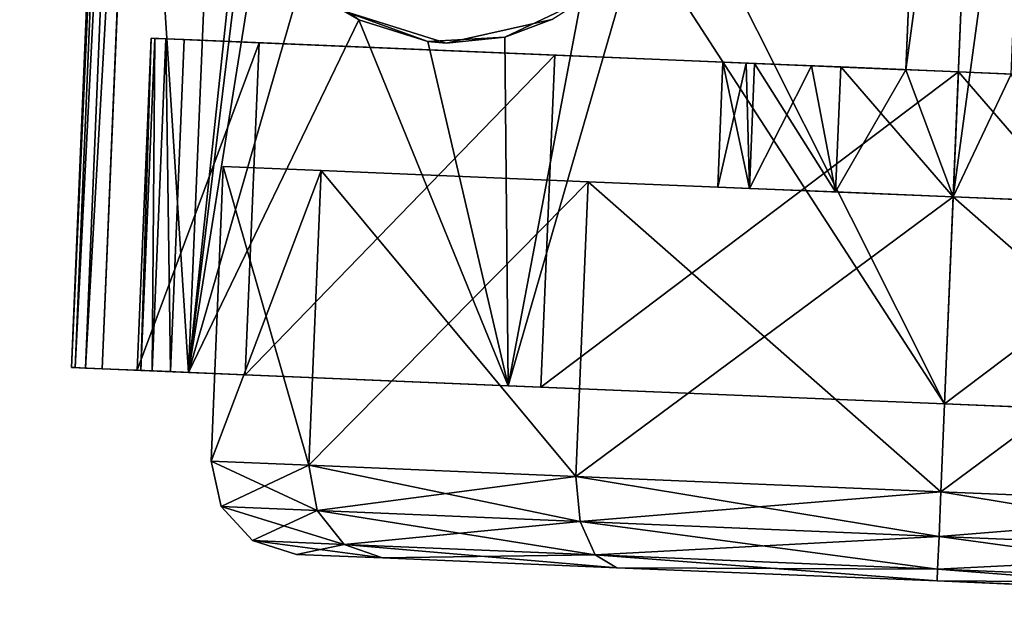
# Model space of a CAD drawing. Units: inches. Extents: x -3 to 382, y -36 to 111.
# Drawn here: x 15 to 16, y 18 to 19 of the extents above; entities that cross this region are included whole.
import ezdxf

# ---------------------------------------------------------------- set-up
doc = ezdxf.new("R2010")
doc.units = ezdxf.units.IN
doc.header["$MEASUREMENT"] = 0
for name, color, linetype in [('A-FURN-ATTRIBUTE-T', 7, 'Continuous'), ('TK2FM_STOR', 5, 'Continuous'), ('TK2WSURF', 6, 'Continuous'), ('TK3FM_STOR', 5, 'Continuous'), ('TK3FM_STOR_LEG', 4, 'Continuous'), ('TK3WSURF', 41, 'Continuous')]:
    doc.layers.add(name, color=color, linetype=linetype)
doc.styles.add('ALTOS', font='romans.shx', dxfattribs={"width": 0.8})

# ---------------------------------------------------------------- blocks, each defined once
blk = doc.blocks.new('3_UPRX19')
at = {"layer": 'TK3FM_STOR'}
for points, invisible_edges in [([(0, 0, 20), (16, 0, 20), (0, -19, 20)], 2), ([(16, 0, 20), (16, -19, 20), (0, -19, 20)], 12), ([(0, -19, 21), (16, -19, 21), (0, 0, 21)], 2), ([(16, -19, 21), (16, 0, 21), (0, 0, 21)], 12), ([(0, 0, 20), (16, 0, 20), (0, -19, 20)], 2), ([(16, 0, 20), (16, -19, 20), (0, -19, 20)], 12), ([(0, -19, 21), (16, -19, 21), (0, 0, 21)], 2), ([(16, -19, 21), (16, 0, 21), (0, 0, 21)], 12), ([(0.6875, -19, 2.9075), (15.3125, -19, 2.9075), (0.6875, -0.6875, 2.9075)], 2), ([(15.3125, -19, 2.9075), (15.3125, -0.6875, 2.9075), (0.6875, -0.6875, 2.9075)], 12), ([(0.6875, -0.6875, 2.22), (15.3125, -0.6875, 2.22), (0.6875, -19, 2.22)], 2), ([(15.3125, -0.6875, 2.22), (15.3125, -19, 2.22), (0.6875, -19, 2.22)], 12), ([(0.6875, -19, 2.9075), (15.3125, -19, 2.9075), (0.6875, -0.6875, 2.9075)], 2), ([(15.3125, -19, 2.9075), (15.3125, -0.6875, 2.9075), (0.6875, -0.6875, 2.9075)], 12), ([(0.6875, -0.6875, 2.22), (15.3125, -0.6875, 2.22), (0.6875, -19, 2.22)], 2), ([(15.3125, -0.6875, 2.22), (15.3125, -19, 2.22), (0.6875, -19, 2.22)], 12)]:
    blk.add_3dface(points, dxfattribs=dict(at, invisible_edges=invisible_edges))
at = {"layer": 'TK3FM_STOR_LEG'}
for points, invisible_edges in [([(12.296, -1.3184, 1.3878), (12.2913, -1.2051, 0.9646), (12.3617, -2.8965, 0.9646)], 14), ([(12.3617, -2.8965, 0.9646), (12.2913, -1.2051, 0.9646), (12.357, -2.7832, 0.5413)], 3), ([(12.296, -1.3184, 0.5413), (12.357, -2.7832, 0.5413), (12.2913, -1.2051, 0.9646)], 3), ([(12.296, -1.3184, 1.3878), (12.2913, -1.2051, 0.9646), (12.3617, -2.8965, 0.9646)], 14), ([(12.3617, -2.8965, 0.9646), (12.2913, -1.2051, 0.9646), (12.357, -2.7832, 0.5413)], 3), ([(12.296, -1.3184, 0.5413), (12.357, -2.7832, 0.5413), (12.2913, -1.2051, 0.9646)], 3), ([(12.357, -2.7832, 1.3878), (12.296, -1.3184, 1.3878), (12.3617, -2.8965, 0.9646)], 3), ([(12.296, -1.3184, 1.3878), (12.357, -2.7832, 1.3878), (12.3089, -1.628, 1.6976)], 3), ([(12.3089, -1.628, 0.2315), (12.3441, -2.4737, 0.2315), (12.296, -1.3184, 0.5413)], 3), ([(12.3441, -2.4737, 0.2315), (12.357, -2.7832, 0.5413), (12.296, -1.3184, 0.5413)], 14), ([(12.357, -2.7832, 1.3878), (12.296, -1.3184, 1.3878), (12.3617, -2.8965, 0.9646)], 3), ([(12.296, -1.3184, 1.3878), (12.357, -2.7832, 1.3878), (12.3089, -1.628, 1.6976)], 3), ([(12.3089, -1.628, 0.2315), (12.3441, -2.4737, 0.2315), (12.296, -1.3184, 0.5413)], 3), ([(12.3441, -2.4737, 0.2315), (12.357, -2.7832, 0.5413), (12.296, -1.3184, 0.5413)], 14), ([(12.5383, -1.5081, 1.8886), (12.5605, -2.0411, 2.0315), (12.5365, -1.4648, 1.9636)], 14), ([(12.5605, -2.0411, 2.0315), (12.5605, -2.0411, 2.1181), (12.5365, -1.4648, 1.9636)], 13), ([(12.5383, -1.5081, 1.8886), (12.5605, -2.0411, 2.0315), (12.5365, -1.4648, 1.9636)], 14), ([(12.5605, -2.0411, 2.0315), (12.5605, -2.0411, 2.1181), (12.5365, -1.4648, 1.9636)], 13), ([(12.9991, -2.0228, 1.2756), (12.9769, -1.4898, 1.8886), (12.9927, -1.8674, 1.2339)], 3), ([(12.9991, -2.0228, 2.0315), (12.9769, -1.4898, 1.8886), (12.9991, -2.0228, 1.2756)], 14), ([(12.9991, -2.0228, 1.2756), (12.9769, -1.4898, 1.8886), (12.9927, -1.8674, 1.2339)], 3), ([(12.9991, -2.0228, 2.0315), (12.9769, -1.4898, 1.8886), (12.9991, -2.0228, 1.2756)], 14), ([(12.8339, -2.0297), (12.8139, -1.5478, 0.1292), (12.8339, -2.0297, 0.6535)], 14), ([(12.8339, -2.0297, 0.6535), (12.8139, -1.5478, 0.1292), (12.8275, -1.8743, 0.6952)], 3), ([(12.8275, -1.8743, 1.2339), (12.8139, -1.5478, 1.7999), (12.8339, -2.0297, 1.2756)], 3), ([(12.8139, -1.5478, 1.7999), (12.8339, -2.0297, 1.9291), (12.8339, -2.0297, 1.2756)], 14), ([(12.8339, -2.0297), (12.8139, -1.5478, 0.1292), (12.8339, -2.0297, 0.6535)], 14), ([(12.8339, -2.0297, 0.6535), (12.8139, -1.5478, 0.1292), (12.8275, -1.8743, 0.6952)], 3), ([(12.8275, -1.8743, 1.2339), (12.8139, -1.5478, 1.7999), (12.8339, -2.0297, 1.2756)], 3), ([(12.8139, -1.5478, 1.7999), (12.8339, -2.0297, 1.9291), (12.8339, -2.0297, 1.2756)], 14), ([(12.3265, -2.0508, 1.811), (12.3089, -1.628, 1.6976), (12.3441, -2.4737, 1.6976)], 2), ([(12.3441, -2.4737, 1.6976), (12.3089, -1.628, 1.6976), (12.357, -2.7832, 1.3878)], 3), ([(12.3089, -1.628, 0.2315), (12.3265, -2.0508, 0.1181), (12.3441, -2.4737, 0.2315)], 12), ([(12.3265, -2.0508, 1.811), (12.3089, -1.628, 1.6976), (12.3441, -2.4737, 1.6976)], 2), ([(12.3441, -2.4737, 1.6976), (12.3089, -1.628, 1.6976), (12.357, -2.7832, 1.3878)], 3), ([(12.3089, -1.628, 0.2315), (12.3265, -2.0508, 0.1181), (12.3441, -2.4737, 0.2315)], 12), ([(13.0056, -2.1782, 1.2339), (13.0213, -2.5558, 1.8886), (12.9991, -2.0228, 1.2756)], 3), ([(13.0213, -2.5558, 1.8886), (12.9991, -2.0228, 2.0315), (12.9991, -2.0228, 1.2756)], 14), ([(13.0056, -2.1782, 1.2339), (13.0213, -2.5558, 1.8886), (12.9991, -2.0228, 1.2756)], 3), ([(13.0213, -2.5558, 1.8886), (12.9991, -2.0228, 2.0315), (12.9991, -2.0228, 1.2756)], 14), ([(12.8339, -2.0297), (12.8339, -2.0297, 0.6535), (12.854, -2.5115, 0.1292)], 3), ([(12.8339, -2.0297, 0.6535), (12.8404, -2.1851, 0.6952), (12.854, -2.5115, 0.1292)], 14), ([(12.8404, -2.1851, 1.2339), (12.8339, -2.0297, 1.2756), (12.854, -2.5115, 1.7999)], 14), ([(12.854, -2.5115, 1.7999), (12.8339, -2.0297, 1.2756), (12.8339, -2.0297, 1.9291)], 3), ([(12.8339, -2.0297), (12.8339, -2.0297, 0.6535), (12.854, -2.5115, 0.1292)], 3), ([(12.8339, -2.0297, 0.6535), (12.8404, -2.1851, 0.6952), (12.854, -2.5115, 0.1292)], 14), ([(12.8404, -2.1851, 1.2339), (12.8339, -2.0297, 1.2756), (12.854, -2.5115, 1.7999)], 14), ([(12.854, -2.5115, 1.7999), (12.8339, -2.0297, 1.2756), (12.8339, -2.0297, 1.9291)], 3), ([(12.5827, -2.5741, 1.8886), (12.5845, -2.6173, 1.9636), (12.5605, -2.0411, 2.0315)], 3), ([(12.5845, -2.6173, 1.9636), (12.5605, -2.0411, 2.1181), (12.5605, -2.0411, 2.0315)], 14), ([(12.5827, -2.5741, 1.8886), (12.5845, -2.6173, 1.9636), (12.5605, -2.0411, 2.0315)], 3), ([(12.5845, -2.6173, 1.9636), (12.5605, -2.0411, 2.1181), (12.5605, -2.0411, 2.0315)], 14), ([(13.5724, -2.0685, 0.6614), (13.6121, -3.0211, 0.6614), (13.002, -2.0923, 0.6614)], 2), ([(13.5724, -2.0685, 0.6614), (13.6121, -3.0211, 0.6614), (13.002, -2.0923, 0.6614)], 2), ([(13.6121, -3.0211, 0.6614), (13.0417, -3.0449, 0.6614), (13.002, -2.0923, 0.6614)], 13), ([(13.002, -2.0923, 0.6614), (13.0417, -3.0449, 0.6614), (13.0072, -2.2167, 0.7215)], 2), ([(13.6121, -3.0211, 0.6614), (13.0417, -3.0449, 0.6614), (13.002, -2.0923, 0.6614)], 13), ([(13.002, -2.0923, 0.6614), (13.0417, -3.0449, 0.6614), (13.0072, -2.2167, 0.7215)], 2), ([(13.0213, -2.5558, 1.8886), (13.0056, -2.1782, 1.2339), (13.0376, -2.946, 1.498)], 3), ([(13.0103, -2.2919, 1.1201), (13.0376, -2.946, 1.498), (13.0056, -2.1782, 1.2339)], 3), ([(13.0213, -2.5558, 1.8886), (13.0056, -2.1782, 1.2339), (13.0376, -2.946, 1.498)], 3), ([(13.0103, -2.2919, 1.1201), (13.0376, -2.946, 1.498), (13.0056, -2.1782, 1.2339)], 3), ([(12.8451, -2.2988, 0.8091), (12.8687, -2.8643, 0.4823), (12.8404, -2.1851, 0.6952)], 3), ([(12.8687, -2.8643, 1.4469), (12.8404, -2.1851, 1.2339), (12.854, -2.5115, 1.7999)], 3), ([(12.8404, -2.1851, 1.2339), (12.8687, -2.8643, 1.4469), (12.8451, -2.2988, 1.1201)], 3), ([(12.854, -2.5115, 0.1292), (12.8404, -2.1851, 0.6952), (12.8687, -2.8643, 0.4823)], 3), ([(12.8451, -2.2988, 0.8091), (12.8687, -2.8643, 0.4823), (12.8404, -2.1851, 0.6952)], 3), ([(12.8687, -2.8643, 1.4469), (12.8404, -2.1851, 1.2339), (12.854, -2.5115, 1.7999)], 3), ([(12.8404, -2.1851, 1.2339), (12.8687, -2.8643, 1.4469), (12.8451, -2.2988, 1.1201)], 3), ([(12.854, -2.5115, 0.1292), (12.8404, -2.1851, 0.6952), (12.8687, -2.8643, 0.4823)], 3), ([(13.0072, -2.2167, 0.7215), (13.0417, -3.0449, 0.6614), (13.0108, -2.3028, 0.8297)], 3), ([(13.0072, -2.2167, 0.7215), (13.0417, -3.0449, 0.6614), (13.0108, -2.3028, 0.8297)], 3), ([(12.8687, -2.8643, 0.4823), (12.8451, -2.2988, 0.8091), (12.8741, -2.9934, 0.9646)], 3), ([(12.8451, -2.2988, 0.8091), (12.8469, -2.3404, 0.9646), (12.8741, -2.9934, 0.9646)], 14), ([(12.8469, -2.3404, 0.9646), (12.8451, -2.2988, 1.1201), (12.8741, -2.9934, 0.9646)], 14), ([(12.8741, -2.9934, 0.9646), (12.8451, -2.2988, 1.1201), (12.8687, -2.8643, 1.4469)], 3), ([(12.8687, -2.8643, 0.4823), (12.8451, -2.2988, 0.8091), (12.8741, -2.9934, 0.9646)], 3), ([(12.8451, -2.2988, 0.8091), (12.8469, -2.3404, 0.9646), (12.8741, -2.9934, 0.9646)], 14), ([(12.8469, -2.3404, 0.9646), (12.8451, -2.2988, 1.1201), (12.8741, -2.9934, 0.9646)], 14), ([(12.8741, -2.9934, 0.9646), (12.8451, -2.2988, 1.1201), (12.8687, -2.8643, 1.4469)], 3), ([(13.0121, -2.3336, 0.9646), (13.0435, -3.0888, 0.9646), (13.0103, -2.2919, 1.1201)], 3), ([(13.0435, -3.0888, 0.9646), (13.0376, -2.946, 1.498), (13.0103, -2.2919, 1.1201)], 14), ([(13.0121, -2.3336, 0.9646), (13.0435, -3.0888, 0.9646), (13.0103, -2.2919, 1.1201)], 3), ([(13.0435, -3.0888, 0.9646), (13.0376, -2.946, 1.498), (13.0103, -2.2919, 1.1201)], 14), ([(13.0108, -2.3028, 0.8297), (13.0427, -3.0692, 0.7609), (13.0121, -2.3336, 0.9646)], 3), ([(13.0427, -3.0692, 0.7609), (13.0108, -2.3028, 0.8297), (13.0417, -3.0449, 0.6614)], 3), ([(13.0108, -2.3028, 0.8297), (13.0427, -3.0692, 0.7609), (13.0121, -2.3336, 0.9646)], 3), ([(13.0427, -3.0692, 0.7609), (13.0108, -2.3028, 0.8297), (13.0417, -3.0449, 0.6614)], 3), ([(13.0427, -3.0692, 0.7609), (13.0433, -3.0839, 0.8623), (13.0121, -2.3336, 0.9646)], 14), ([(13.0433, -3.0839, 0.8623), (13.0435, -3.0888, 0.9646), (13.0121, -2.3336, 0.9646)], 14), ([(13.0427, -3.0692, 0.7609), (13.0433, -3.0839, 0.8623), (13.0121, -2.3336, 0.9646)], 14), ([(13.0433, -3.0839, 0.8623), (13.0435, -3.0888, 0.9646), (13.0121, -2.3336, 0.9646)], 14), ([(13.0683, -2.5598, 2.2205), (13.0371, -2.699, 2.2205), (13.1502, -2.6943, 2.2205)], 14), ([(13.0683, -2.5598, 2.2205), (13.0371, -2.699, 2.2205), (13.1502, -2.6943, 2.2205)], 14), ([(12.5845, -2.6173, 1.9636), (12.5827, -2.5741, 1.8886), (12.6021, -3.0392, 1.5413)], 3), ([(12.5827, -2.5741, 1.8886), (12.599, -2.9643, 1.498), (12.6021, -3.0392, 1.5413)], 14), ([(12.5845, -2.6173, 1.9636), (12.5827, -2.5741, 1.8886), (12.6021, -3.0392, 1.5413)], 3), ([(12.5827, -2.5741, 1.8886), (12.599, -2.9643, 1.498), (12.6021, -3.0392, 1.5413)], 14), ([(13.0371, -2.699, 2.2205), (13.0798, -2.8351, 2.2205), (13.1502, -2.6943, 2.2205)], 14), ([(13.0371, -2.699, 2.2205), (13.0798, -2.8351, 2.2205), (13.1502, -2.6943, 2.2205)], 14), ([(12.6049, -3.1071, 0.9646), (12.6085, -3.1936, 0.9646), (12.599, -2.9643, 1.498)], 3), ([(12.6021, -3.0392, 1.5413), (12.599, -2.9643, 1.498), (12.6085, -3.1936, 0.9646)], 3), ([(12.6049, -3.1071, 0.9646), (12.6085, -3.1936, 0.9646), (12.599, -2.9643, 1.498)], 3), ([(12.6021, -3.0392, 1.5413), (12.599, -2.9643, 1.498), (12.6085, -3.1936, 0.9646)], 3), ([(13.6121, -3.0211, 0.6614), (14.0544, -3.0928, 0.6614), (13.0417, -3.0449, 0.6614)], 15), ([(13.6121, -3.0211, 0.6614), (14.0544, -3.0928, 0.6614), (13.0417, -3.0449, 0.6614)], 15), ([(12.6031, -3.0631, 0.6614), (13.0417, -3.0449, 0.6614), (12.6069, -3.1531, 0.6614)], 2), ([(12.6031, -3.0631, 0.6614), (13.0417, -3.0449, 0.6614), (12.6069, -3.1531, 0.6614)], 2), ([(12.6069, -3.1531, 0.6614), (13.0417, -3.0449, 0.6614), (14.0544, -3.0928, 0.6614)], 3), ([(12.6069, -3.1531, 0.6614), (13.0417, -3.0449, 0.6614), (14.0544, -3.0928, 0.6614)], 3), ([(12.6031, -3.0631, 0.6614), (12.6069, -3.1531, 0.6614), (12.6041, -3.0875, 0.7609)], 2), ([(12.6031, -3.0631, 0.6614), (12.6069, -3.1531, 0.6614), (12.6041, -3.0875, 0.7609)], 2), ([(12.6069, -3.1531, 0.6614), (12.6078, -3.1755, 0.7611), (12.6041, -3.0875, 0.7609)], 14), ([(12.6041, -3.0875, 0.7609), (12.6078, -3.1755, 0.7611), (12.6047, -3.1022, 0.8623)], 3), ([(12.6069, -3.1531, 0.6614), (12.6078, -3.1755, 0.7611), (12.6041, -3.0875, 0.7609)], 14), ([(12.6041, -3.0875, 0.7609), (12.6078, -3.1755, 0.7611), (12.6047, -3.1022, 0.8623)], 3), ([(12.6047, -3.1022, 0.8623), (12.6084, -3.1891, 0.8625), (12.6049, -3.1071, 0.9646)], 3), ([(12.6084, -3.1891, 0.8625), (12.6047, -3.1022, 0.8623), (12.6078, -3.1755, 0.7611)], 3), ([(12.6047, -3.1022, 0.8623), (12.6084, -3.1891, 0.8625), (12.6049, -3.1071, 0.9646)], 3), ([(12.6084, -3.1891, 0.8625), (12.6047, -3.1022, 0.8623), (12.6078, -3.1755, 0.7611)], 3), ([(12.6084, -3.1891, 0.8625), (12.6085, -3.1936, 0.9646), (12.6049, -3.1071, 0.9646)], 14), ([(12.6084, -3.1891, 0.8625), (12.6085, -3.1936, 0.9646), (12.6049, -3.1071, 0.9646)], 14)]:
    blk.add_3dface(points, dxfattribs=dict(at, invisible_edges=invisible_edges))
for points in [[(13.9841, -1.4045, 1.9636), (12.5365, -1.4648, 1.9636), (14.0081, -1.9808, 2.1181)], [(13.9841, -1.4045, 1.9636), (12.5365, -1.4648, 1.9636), (14.0081, -1.9808, 2.1181)], [(12.5365, -1.4648, 1.9636), (12.5605, -2.0411, 2.1181), (14.0081, -1.9808, 2.1181)], [(12.5365, -1.4648, 1.9636), (12.5605, -2.0411, 2.1181), (14.0081, -1.9808, 2.1181)], [(12.5383, -1.5081, 1.8886), (12.9769, -1.4898, 1.8886), (12.5605, -2.0411, 2.0315)], [(12.5383, -1.5081, 1.8886), (12.9769, -1.4898, 1.8886), (12.5605, -2.0411, 2.0315)], [(12.9991, -2.0228, 2.0315), (12.5605, -2.0411, 2.0315), (12.9769, -1.4898, 1.8886)], [(12.9991, -2.0228, 2.0315), (12.5605, -2.0411, 2.0315), (12.9769, -1.4898, 1.8886)], [(12.8139, -1.5478, 1.7999), (12.4244, -1.564, 1.7999), (12.8339, -2.0297, 1.9291)], [(12.4244, -1.564, 0.1292), (12.8139, -1.5478, 0.1292), (12.4445, -2.0459)], [(12.8139, -1.5478, 1.7999), (12.4244, -1.564, 1.7999), (12.8339, -2.0297, 1.9291)], [(12.4244, -1.564, 0.1292), (12.8139, -1.5478, 0.1292), (12.4445, -2.0459)], [(12.8339, -2.0297), (12.4445, -2.0459), (12.8139, -1.5478, 0.1292)], [(12.8339, -2.0297), (12.4445, -2.0459), (12.8139, -1.5478, 0.1292)], [(12.4244, -1.564, 1.7999), (12.3658, -1.5744, 1.7862), (12.4445, -2.0459, 1.9291)], [(12.3855, -2.0484, 0.0158), (12.3658, -1.5744, 0.1429), (12.4244, -1.564, 0.1292)], [(12.4244, -1.564, 1.7999), (12.3658, -1.5744, 1.7862), (12.4445, -2.0459, 1.9291)], [(12.3855, -2.0484, 0.0158), (12.3658, -1.5744, 0.1429), (12.4244, -1.564, 0.1292)], [(12.4445, -2.0459), (12.3855, -2.0484, 0.0158), (12.4244, -1.564, 0.1292)], [(12.4445, -2.0459), (12.3855, -2.0484, 0.0158), (12.4244, -1.564, 0.1292)], [(12.4445, -2.0459, 1.9291), (12.8339, -2.0297, 1.9291), (12.4244, -1.564, 1.7999)], [(12.4445, -2.0459, 1.9291), (12.8339, -2.0297, 1.9291), (12.4244, -1.564, 1.7999)], [(12.3658, -1.5744, 1.7862), (12.3235, -1.5978, 1.7488), (12.3855, -2.0484, 1.9133)], [(12.3423, -2.0502, 0.0591), (12.3235, -1.5978, 0.1804), (12.3658, -1.5744, 0.1429)], [(12.3658, -1.5744, 1.7862), (12.3235, -1.5978, 1.7488), (12.3855, -2.0484, 1.9133)], [(12.3423, -2.0502, 0.0591), (12.3235, -1.5978, 0.1804), (12.3658, -1.5744, 0.1429)], [(12.3855, -2.0484, 0.0158), (12.3423, -2.0502, 0.0591), (12.3658, -1.5744, 0.1429)], [(12.3855, -2.0484, 0.0158), (12.3423, -2.0502, 0.0591), (12.3658, -1.5744, 0.1429)], [(12.3658, -1.5744, 1.7862), (12.3855, -2.0484, 1.9133), (12.4445, -2.0459, 1.9291)], [(12.3658, -1.5744, 1.7862), (12.3855, -2.0484, 1.9133), (12.4445, -2.0459, 1.9291)], [(12.3089, -1.628, 1.6976), (12.3423, -2.0502, 1.8701), (12.3235, -1.5978, 1.7488)], [(12.3265, -2.0508, 0.1181), (12.3089, -1.628, 0.2315), (12.3235, -1.5978, 0.1804)], [(12.3089, -1.628, 1.6976), (12.3423, -2.0502, 1.8701), (12.3235, -1.5978, 1.7488)], [(12.3265, -2.0508, 0.1181), (12.3089, -1.628, 0.2315), (12.3235, -1.5978, 0.1804)], [(12.3235, -1.5978, 1.7488), (12.3423, -2.0502, 1.8701), (12.3855, -2.0484, 1.9133)], [(12.3423, -2.0502, 0.0591), (12.3265, -2.0508, 0.1181), (12.3235, -1.5978, 0.1804)], [(12.3235, -1.5978, 1.7488), (12.3423, -2.0502, 1.8701), (12.3855, -2.0484, 1.9133)], [(12.3423, -2.0502, 0.0591), (12.3265, -2.0508, 0.1181), (12.3235, -1.5978, 0.1804)], [(12.3265, -2.0508, 1.811), (12.3423, -2.0502, 1.8701), (12.3089, -1.628, 1.6976)], [(12.3265, -2.0508, 1.811), (12.3423, -2.0502, 1.8701), (12.3089, -1.628, 1.6976)], [(12.9927, -1.8674, 1.2339), (12.8275, -1.8743, 1.2339), (12.9991, -2.0228, 1.2756)], [(12.9927, -1.8674, 1.2339), (12.8275, -1.8743, 1.2339), (12.9991, -2.0228, 1.2756)], [(12.8339, -2.0297, 1.2756), (12.9991, -2.0228, 1.2756), (12.8275, -1.8743, 1.2339)], [(12.8275, -1.8743, 0.6952), (12.9962, -1.9533, 0.6614), (12.8339, -2.0297, 0.6535)], [(12.8339, -2.0297, 1.2756), (12.9991, -2.0228, 1.2756), (12.8275, -1.8743, 1.2339)], [(12.8275, -1.8743, 0.6952), (12.9962, -1.9533, 0.6614), (12.8339, -2.0297, 0.6535)], [(12.9962, -1.9533, 0.6614), (13.5666, -1.9296, 0.6614), (12.8339, -2.0297, 0.6535)], [(13.5666, -1.9296, 0.6614), (13.7347, -1.9922, 0.6535), (12.8339, -2.0297, 0.6535)], [(12.9962, -1.9533, 0.6614), (13.5666, -1.9296, 0.6614), (12.8339, -2.0297, 0.6535)], [(13.5666, -1.9296, 0.6614), (13.7347, -1.9922, 0.6535), (12.8339, -2.0297, 0.6535)], [(12.5605, -2.0411, 2.1181), (13.301, -2.4121, 2.046), (14.0081, -1.9808, 2.1181)], [(12.5605, -2.0411, 2.1181), (13.301, -2.4121, 2.046), (14.0081, -1.9808, 2.1181)], [(13.002, -2.0923, 0.6614), (12.8339, -2.0297, 0.6535), (13.7347, -1.9922, 0.6535)], [(13.002, -2.0923, 0.6614), (12.8339, -2.0297, 0.6535), (13.7347, -1.9922, 0.6535)], [(13.5724, -2.0685, 0.6614), (13.002, -2.0923, 0.6614), (13.7347, -1.9922, 0.6535)], [(13.5724, -2.0685, 0.6614), (13.002, -2.0923, 0.6614), (13.7347, -1.9922, 0.6535)], [(12.5605, -2.0411, 2.0315), (12.9991, -2.0228, 2.0315), (12.5827, -2.5741, 1.8886)], [(12.5605, -2.0411, 2.0315), (12.9991, -2.0228, 2.0315), (12.5827, -2.5741, 1.8886)], [(12.9991, -2.0228, 2.0315), (13.0213, -2.5558, 1.8886), (12.5827, -2.5741, 1.8886)], [(12.9991, -2.0228, 2.0315), (13.0213, -2.5558, 1.8886), (12.5827, -2.5741, 1.8886)], [(13.0056, -2.1782, 1.2339), (12.9991, -2.0228, 1.2756), (12.8339, -2.0297, 1.2756)], [(13.0056, -2.1782, 1.2339), (12.9991, -2.0228, 1.2756), (12.8339, -2.0297, 1.2756)], [(12.854, -2.5115, 1.7999), (12.8339, -2.0297, 1.9291), (12.4445, -2.0459, 1.9291)], [(12.4445, -2.0459), (12.8339, -2.0297), (12.4646, -2.5278, 0.1292)], [(12.854, -2.5115, 1.7999), (12.8339, -2.0297, 1.9291), (12.4445, -2.0459, 1.9291)], [(12.4445, -2.0459), (12.8339, -2.0297), (12.4646, -2.5278, 0.1292)], [(12.8339, -2.0297), (12.854, -2.5115, 0.1292), (12.4646, -2.5278, 0.1292)], [(12.8339, -2.0297), (12.854, -2.5115, 0.1292), (12.4646, -2.5278, 0.1292)], [(12.8404, -2.1851, 1.2339), (13.0056, -2.1782, 1.2339), (12.8339, -2.0297, 1.2756)], [(12.8339, -2.0297, 0.6535), (13.002, -2.0923, 0.6614), (12.8404, -2.1851, 0.6952)], [(12.8404, -2.1851, 1.2339), (13.0056, -2.1782, 1.2339), (12.8339, -2.0297, 1.2756)], [(12.8339, -2.0297, 0.6535), (13.002, -2.0923, 0.6614), (12.8404, -2.1851, 0.6952)], [(12.3423, -2.0502, 1.8701), (12.3265, -2.0508, 1.811), (12.3611, -2.5025, 1.7488)], [(12.3265, -2.0508, 0.1181), (12.3423, -2.0502, 0.0591), (12.3441, -2.4737, 0.2315)], [(12.3423, -2.0502, 1.8701), (12.3265, -2.0508, 1.811), (12.3611, -2.5025, 1.7488)], [(12.3265, -2.0508, 0.1181), (12.3423, -2.0502, 0.0591), (12.3441, -2.4737, 0.2315)], [(12.3265, -2.0508, 1.811), (12.3441, -2.4737, 1.6976), (12.3611, -2.5025, 1.7488)], [(12.3265, -2.0508, 1.811), (12.3441, -2.4737, 1.6976), (12.3611, -2.5025, 1.7488)], [(12.4052, -2.5223, 1.7862), (12.3855, -2.0484, 1.9133), (12.3423, -2.0502, 1.8701)], [(12.3855, -2.0484, 0.0158), (12.3611, -2.5025, 0.1804), (12.3423, -2.0502, 0.0591)], [(12.4052, -2.5223, 1.7862), (12.3855, -2.0484, 1.9133), (12.3423, -2.0502, 1.8701)], [(12.3855, -2.0484, 0.0158), (12.3611, -2.5025, 0.1804), (12.3423, -2.0502, 0.0591)], [(12.4052, -2.5223, 1.7862), (12.3423, -2.0502, 1.8701), (12.3611, -2.5025, 1.7488)], [(12.3441, -2.4737, 0.2315), (12.3423, -2.0502, 0.0591), (12.3611, -2.5025, 0.1804)], [(12.4052, -2.5223, 1.7862), (12.3423, -2.0502, 1.8701), (12.3611, -2.5025, 1.7488)], [(12.3441, -2.4737, 0.2315), (12.3423, -2.0502, 0.0591), (12.3611, -2.5025, 0.1804)], [(12.3855, -2.0484, 0.0158), (12.4052, -2.5223, 0.1429), (12.3611, -2.5025, 0.1804)], [(12.3855, -2.0484, 0.0158), (12.4052, -2.5223, 0.1429), (12.3611, -2.5025, 0.1804)], [(12.4445, -2.0459, 1.9291), (12.3855, -2.0484, 1.9133), (12.4646, -2.5278, 1.7999)], [(12.3855, -2.0484, 0.0158), (12.4445, -2.0459), (12.4052, -2.5223, 0.1429)], [(12.4445, -2.0459, 1.9291), (12.3855, -2.0484, 1.9133), (12.4646, -2.5278, 1.7999)], [(12.3855, -2.0484, 0.0158), (12.4445, -2.0459), (12.4052, -2.5223, 0.1429)], [(12.4052, -2.5223, 1.7862), (12.4646, -2.5278, 1.7999), (12.3855, -2.0484, 1.9133)], [(12.4052, -2.5223, 1.7862), (12.4646, -2.5278, 1.7999), (12.3855, -2.0484, 1.9133)], [(12.4445, -2.0459), (12.4646, -2.5278, 0.1292), (12.4052, -2.5223, 0.1429)], [(12.4445, -2.0459), (12.4646, -2.5278, 0.1292), (12.4052, -2.5223, 0.1429)], [(12.4646, -2.5278, 1.7999), (12.854, -2.5115, 1.7999), (12.4445, -2.0459, 1.9291)], [(12.4646, -2.5278, 1.7999), (12.854, -2.5115, 1.7999), (12.4445, -2.0459, 1.9291)], [(12.5845, -2.6173, 1.9636), (13.183, -2.4442, 2.0355), (12.5605, -2.0411, 2.1181)], [(13.183, -2.4442, 2.0355), (13.301, -2.4121, 2.046), (12.5605, -2.0411, 2.1181)], [(12.5845, -2.6173, 1.9636), (13.183, -2.4442, 2.0355), (12.5605, -2.0411, 2.1181)], [(13.183, -2.4442, 2.0355), (13.301, -2.4121, 2.046), (12.5605, -2.0411, 2.1181)], [(13.002, -2.0923, 0.6614), (13.0072, -2.2167, 0.7215), (12.8404, -2.1851, 0.6952)], [(13.002, -2.0923, 0.6614), (13.0072, -2.2167, 0.7215), (12.8404, -2.1851, 0.6952)], [(13.0056, -2.1782, 1.2339), (12.8404, -2.1851, 1.2339), (13.0103, -2.2919, 1.1201)], [(13.0056, -2.1782, 1.2339), (12.8404, -2.1851, 1.2339), (13.0103, -2.2919, 1.1201)], [(12.8451, -2.2988, 1.1201), (13.0103, -2.2919, 1.1201), (12.8404, -2.1851, 1.2339)], [(12.8404, -2.1851, 0.6952), (13.0072, -2.2167, 0.7215), (12.8451, -2.2988, 0.8091)], [(12.8451, -2.2988, 1.1201), (13.0103, -2.2919, 1.1201), (12.8404, -2.1851, 1.2339)], [(12.8404, -2.1851, 0.6952), (13.0072, -2.2167, 0.7215), (12.8451, -2.2988, 0.8091)], [(13.0108, -2.3028, 0.8297), (12.8451, -2.2988, 0.8091), (13.0072, -2.2167, 0.7215)], [(13.0108, -2.3028, 0.8297), (12.8451, -2.2988, 0.8091), (13.0072, -2.2167, 0.7215)], [(13.0121, -2.3336, 0.9646), (13.0103, -2.2919, 1.1201), (12.8451, -2.2988, 1.1201)], [(13.0121, -2.3336, 0.9646), (13.0103, -2.2919, 1.1201), (12.8451, -2.2988, 1.1201)], [(12.8469, -2.3404, 0.9646), (13.0121, -2.3336, 0.9646), (12.8451, -2.2988, 1.1201)], [(12.8469, -2.3404, 0.9646), (12.8451, -2.2988, 0.8091), (13.0108, -2.3028, 0.8297)], [(12.8469, -2.3404, 0.9646), (13.0121, -2.3336, 0.9646), (12.8451, -2.2988, 1.1201)], [(12.8469, -2.3404, 0.9646), (12.8451, -2.2988, 0.8091), (13.0108, -2.3028, 0.8297)], [(13.0121, -2.3336, 0.9646), (12.8469, -2.3404, 0.9646), (13.0108, -2.3028, 0.8297)], [(13.0121, -2.3336, 0.9646), (12.8469, -2.3404, 0.9646), (13.0108, -2.3028, 0.8297)], [(13.0927, -2.5213, 2.0032), (13.183, -2.4442, 2.0355), (12.5845, -2.6173, 1.9636)], [(13.0927, -2.5213, 2.0032), (13.183, -2.4442, 2.0355), (12.5845, -2.6173, 1.9636)], [(12.357, -2.7832, 1.3878), (12.3749, -2.8337, 1.4173), (12.3441, -2.4737, 1.6976)], [(12.3441, -2.4737, 1.6976), (12.3749, -2.8337, 1.4173), (12.3611, -2.5025, 1.7488)], [(12.357, -2.7832, 0.5413), (12.3441, -2.4737, 0.2315), (12.3611, -2.5025, 0.1804)], [(12.357, -2.7832, 1.3878), (12.3749, -2.8337, 1.4173), (12.3441, -2.4737, 1.6976)], [(12.3441, -2.4737, 1.6976), (12.3749, -2.8337, 1.4173), (12.3611, -2.5025, 1.7488)], [(12.357, -2.7832, 0.5413), (12.3441, -2.4737, 0.2315), (12.3611, -2.5025, 0.1804)], [(12.3749, -2.8337, 0.5118), (12.357, -2.7832, 0.5413), (12.3611, -2.5025, 0.1804)], [(12.3749, -2.8337, 0.5118), (12.357, -2.7832, 0.5413), (12.3611, -2.5025, 0.1804)], [(12.4052, -2.5223, 1.7862), (12.3611, -2.5025, 1.7488), (12.4197, -2.8693, 1.4389)], [(12.3611, -2.5025, 1.7488), (12.3749, -2.8337, 1.4173), (12.4197, -2.8693, 1.4389)], [(12.3749, -2.8337, 0.5118), (12.3611, -2.5025, 0.1804), (12.4052, -2.5223, 0.1429)], [(12.4052, -2.5223, 1.7862), (12.3611, -2.5025, 1.7488), (12.4197, -2.8693, 1.4389)], [(12.3611, -2.5025, 1.7488), (12.3749, -2.8337, 1.4173), (12.4197, -2.8693, 1.4389)], [(12.3749, -2.8337, 0.5118), (12.3611, -2.5025, 0.1804), (12.4052, -2.5223, 0.1429)], [(12.854, -2.5115, 1.7999), (12.4646, -2.5278, 1.7999), (12.8687, -2.8643, 1.4469)], [(12.4646, -2.5278, 0.1292), (12.854, -2.5115, 0.1292), (12.4793, -2.8805, 0.4823)], [(12.854, -2.5115, 1.7999), (12.4646, -2.5278, 1.7999), (12.8687, -2.8643, 1.4469)], [(12.4646, -2.5278, 0.1292), (12.854, -2.5115, 0.1292), (12.4793, -2.8805, 0.4823)], [(12.8687, -2.8643, 0.4823), (12.4793, -2.8805, 0.4823), (12.854, -2.5115, 0.1292)], [(12.8687, -2.8643, 0.4823), (12.4793, -2.8805, 0.4823), (12.854, -2.5115, 0.1292)], [(13.0449, -2.6215, 1.9497), (13.0927, -2.5213, 2.0032), (12.5845, -2.6173, 1.9636)], [(13.0449, -2.6215, 1.9497), (13.0927, -2.5213, 2.0032), (12.5845, -2.6173, 1.9636)], [(13.0927, -2.5213, 2.0032), (13.0449, -2.6215, 1.9497), (13.0683, -2.5598, 2.2205)], [(13.0927, -2.5213, 2.0032), (13.0449, -2.6215, 1.9497), (13.0683, -2.5598, 2.2205)], [(12.3749, -2.8337, 0.5118), (12.4052, -2.5223, 0.1429), (12.4197, -2.8693, 0.4902)], [(12.3749, -2.8337, 0.5118), (12.4052, -2.5223, 0.1429), (12.4197, -2.8693, 0.4902)], [(12.4646, -2.5278, 1.7999), (12.4052, -2.5223, 1.7862), (12.4793, -2.8805, 1.4469)], [(12.4052, -2.5223, 1.7862), (12.4197, -2.8693, 1.4389), (12.4793, -2.8805, 1.4469)], [(12.4052, -2.5223, 0.1429), (12.4646, -2.5278, 0.1292), (12.4197, -2.8693, 0.4902)], [(12.4646, -2.5278, 1.7999), (12.4052, -2.5223, 1.7862), (12.4793, -2.8805, 1.4469)], [(12.4052, -2.5223, 1.7862), (12.4197, -2.8693, 1.4389), (12.4793, -2.8805, 1.4469)], [(12.4052, -2.5223, 0.1429), (12.4646, -2.5278, 0.1292), (12.4197, -2.8693, 0.4902)], [(12.4793, -2.8805, 0.4823), (12.4197, -2.8693, 0.4902), (12.4646, -2.5278, 0.1292)], [(12.4793, -2.8805, 0.4823), (12.4197, -2.8693, 0.4902), (12.4646, -2.5278, 0.1292)], [(12.4793, -2.8805, 1.4469), (12.8687, -2.8643, 1.4469), (12.4646, -2.5278, 1.7999)], [(12.4793, -2.8805, 1.4469), (12.8687, -2.8643, 1.4469), (12.4646, -2.5278, 1.7999)], [(12.5827, -2.5741, 1.8886), (13.0213, -2.5558, 1.8886), (12.599, -2.9643, 1.498)], [(12.5827, -2.5741, 1.8886), (13.0213, -2.5558, 1.8886), (12.599, -2.9643, 1.498)], [(13.0376, -2.946, 1.498), (12.599, -2.9643, 1.498), (13.0213, -2.5558, 1.8886)], [(13.0376, -2.946, 1.498), (12.599, -2.9643, 1.498), (13.0213, -2.5558, 1.8886)], [(13.0683, -2.5598, 2.2205), (13.0449, -2.6215, 1.9497), (13.0371, -2.699, 2.2205)], [(13.0683, -2.5598, 2.2205), (13.0449, -2.6215, 1.9497), (13.0371, -2.699, 2.2205)], [(13.0392, -2.7233, 1.8803), (12.5845, -2.6173, 1.9636), (13.0678, -2.8142, 1.8017)], [(13.0392, -2.7233, 1.8803), (13.0449, -2.6215, 1.9497), (12.5845, -2.6173, 1.9636)], [(12.5845, -2.6173, 1.9636), (12.6021, -3.0392, 1.5413), (13.0678, -2.8142, 1.8017)], [(13.0392, -2.7233, 1.8803), (12.5845, -2.6173, 1.9636), (13.0678, -2.8142, 1.8017)], [(13.0392, -2.7233, 1.8803), (13.0449, -2.6215, 1.9497), (12.5845, -2.6173, 1.9636)], [(12.5845, -2.6173, 1.9636), (12.6021, -3.0392, 1.5413), (13.0678, -2.8142, 1.8017)], [(13.0392, -2.7233, 1.8803), (13.0371, -2.699, 2.2205), (13.0449, -2.6215, 1.9497)], [(13.0392, -2.7233, 1.8803), (13.0371, -2.699, 2.2205), (13.0449, -2.6215, 1.9497)], [(13.0371, -2.699, 2.2205), (13.0392, -2.7233, 1.8803), (13.0798, -2.8351, 2.2205)], [(13.0371, -2.699, 2.2205), (13.0392, -2.7233, 1.8803), (13.0798, -2.8351, 2.2205)], [(13.0392, -2.7233, 1.8803), (13.0678, -2.8142, 1.8017), (13.0798, -2.8351, 2.2205)], [(13.0392, -2.7233, 1.8803), (13.0678, -2.8142, 1.8017), (13.0798, -2.8351, 2.2205)], [(12.3617, -2.8965, 0.9646), (12.38, -2.9549, 0.9646), (12.357, -2.7832, 1.3878)], [(12.357, -2.7832, 1.3878), (12.38, -2.9549, 0.9646), (12.3749, -2.8337, 1.4173)], [(12.3617, -2.8965, 0.9646), (12.357, -2.7832, 0.5413), (12.3749, -2.8337, 0.5118)], [(12.3617, -2.8965, 0.9646), (12.38, -2.9549, 0.9646), (12.357, -2.7832, 1.3878)], [(12.357, -2.7832, 1.3878), (12.38, -2.9549, 0.9646), (12.3749, -2.8337, 1.4173)], [(12.3617, -2.8965, 0.9646), (12.357, -2.7832, 0.5413), (12.3749, -2.8337, 0.5118)], [(13.0678, -2.8142, 1.8017), (12.6021, -3.0392, 1.5413), (13.1243, -2.8888, 1.7215)], [(13.0678, -2.8142, 1.8017), (12.6021, -3.0392, 1.5413), (13.1243, -2.8888, 1.7215)], [(13.0678, -2.8142, 1.8017), (13.1243, -2.8888, 1.7215), (13.0798, -2.8351, 2.2205)], [(13.0678, -2.8142, 1.8017), (13.1243, -2.8888, 1.7215), (13.0798, -2.8351, 2.2205)], [(12.3617, -2.8965, 0.9646), (12.3749, -2.8337, 0.5118), (12.38, -2.9549, 0.9646)], [(12.3617, -2.8965, 0.9646), (12.3749, -2.8337, 0.5118), (12.38, -2.9549, 0.9646)], [(12.425, -2.9963, 0.9646), (12.4197, -2.8693, 1.4389), (12.3749, -2.8337, 1.4173)], [(12.425, -2.9963, 0.9646), (12.3749, -2.8337, 1.4173), (12.38, -2.9549, 0.9646)], [(12.3749, -2.8337, 0.5118), (12.4197, -2.8693, 0.4902), (12.38, -2.9549, 0.9646)], [(12.425, -2.9963, 0.9646), (12.4197, -2.8693, 1.4389), (12.3749, -2.8337, 1.4173)], [(12.425, -2.9963, 0.9646), (12.3749, -2.8337, 1.4173), (12.38, -2.9549, 0.9646)], [(12.3749, -2.8337, 0.5118), (12.4197, -2.8693, 0.4902), (12.38, -2.9549, 0.9646)], [(12.38, -2.9549, 0.9646), (12.4197, -2.8693, 0.4902), (12.425, -2.9963, 0.9646)], [(12.38, -2.9549, 0.9646), (12.4197, -2.8693, 0.4902), (12.425, -2.9963, 0.9646)], [(12.425, -2.9963, 0.9646), (12.4846, -3.0096, 0.9646), (12.4197, -2.8693, 1.4389)], [(12.4793, -2.8805, 1.4469), (12.4197, -2.8693, 1.4389), (12.4846, -3.0096, 0.9646)], [(12.4793, -2.8805, 0.4823), (12.425, -2.9963, 0.9646), (12.4197, -2.8693, 0.4902)], [(12.425, -2.9963, 0.9646), (12.4846, -3.0096, 0.9646), (12.4197, -2.8693, 1.4389)], [(12.4793, -2.8805, 1.4469), (12.4197, -2.8693, 1.4389), (12.4846, -3.0096, 0.9646)], [(12.4793, -2.8805, 0.4823), (12.425, -2.9963, 0.9646), (12.4197, -2.8693, 0.4902)], [(12.8741, -2.9934, 0.9646), (12.8687, -2.8643, 1.4469), (12.4793, -2.8805, 1.4469)], [(12.4846, -3.0096, 0.9646), (12.4793, -2.8805, 0.4823), (12.8687, -2.8643, 0.4823)], [(12.8741, -2.9934, 0.9646), (12.8687, -2.8643, 1.4469), (12.4793, -2.8805, 1.4469)], [(12.4846, -3.0096, 0.9646), (12.4793, -2.8805, 0.4823), (12.8687, -2.8643, 0.4823)], [(12.8741, -2.9934, 0.9646), (12.4846, -3.0096, 0.9646), (12.8687, -2.8643, 0.4823)], [(12.8741, -2.9934, 0.9646), (12.4846, -3.0096, 0.9646), (12.8687, -2.8643, 0.4823)], [(12.4846, -3.0096, 0.9646), (12.425, -2.9963, 0.9646), (12.4793, -2.8805, 0.4823)], [(12.4846, -3.0096, 0.9646), (12.425, -2.9963, 0.9646), (12.4793, -2.8805, 0.4823)], [(12.4846, -3.0096, 0.9646), (12.8741, -2.9934, 0.9646), (12.4793, -2.8805, 1.4469)], [(12.4846, -3.0096, 0.9646), (12.8741, -2.9934, 0.9646), (12.4793, -2.8805, 1.4469)], [(13.2085, -2.9427, 1.65), (13.1243, -2.8888, 1.7215), (12.6021, -3.0392, 1.5413)], [(13.2085, -2.9427, 1.65), (13.1243, -2.8888, 1.7215), (12.6021, -3.0392, 1.5413)], [(12.6049, -3.1071, 0.9646), (12.599, -2.9643, 1.498), (13.0376, -2.946, 1.498)], [(12.6049, -3.1071, 0.9646), (12.599, -2.9643, 1.498), (13.0376, -2.946, 1.498)], [(13.2631, -2.9586, 1.6247), (13.2085, -2.9427, 1.65), (12.6021, -3.0392, 1.5413)], [(13.2631, -2.9586, 1.6247), (13.2085, -2.9427, 1.65), (12.6021, -3.0392, 1.5413)], [(13.0435, -3.0888, 0.9646), (12.6049, -3.1071, 0.9646), (13.0376, -2.946, 1.498)], [(13.0435, -3.0888, 0.9646), (12.6049, -3.1071, 0.9646), (13.0376, -2.946, 1.498)], [(13.324, -2.9629, 1.6149), (13.2631, -2.9586, 1.6247), (12.6021, -3.0392, 1.5413)], [(13.324, -2.9629, 1.6149), (13.2631, -2.9586, 1.6247), (12.6021, -3.0392, 1.5413)], [(14.0497, -2.9789, 1.5413), (13.324, -2.9629, 1.6149), (12.6021, -3.0392, 1.5413)], [(14.0497, -2.9789, 1.5413), (13.324, -2.9629, 1.6149), (12.6021, -3.0392, 1.5413)], [(14.0497, -2.9789, 1.5413), (12.6021, -3.0392, 1.5413), (14.0561, -3.1333, 0.9646)], [(14.0497, -2.9789, 1.5413), (12.6021, -3.0392, 1.5413), (14.0561, -3.1333, 0.9646)], [(12.6021, -3.0392, 1.5413), (12.6085, -3.1936, 0.9646), (14.0561, -3.1333, 0.9646)], [(12.6021, -3.0392, 1.5413), (12.6085, -3.1936, 0.9646), (14.0561, -3.1333, 0.9646)], [(13.0417, -3.0449, 0.6614), (12.6031, -3.0631, 0.6614), (13.0427, -3.0692, 0.7609)], [(13.0417, -3.0449, 0.6614), (12.6031, -3.0631, 0.6614), (13.0427, -3.0692, 0.7609)], [(12.6041, -3.0875, 0.7609), (13.0427, -3.0692, 0.7609), (12.6031, -3.0631, 0.6614)], [(12.6041, -3.0875, 0.7609), (13.0427, -3.0692, 0.7609), (12.6031, -3.0631, 0.6614)], [(13.0433, -3.0839, 0.8623), (13.0427, -3.0692, 0.7609), (12.6041, -3.0875, 0.7609)], [(13.0433, -3.0839, 0.8623), (13.0427, -3.0692, 0.7609), (12.6041, -3.0875, 0.7609)], [(12.6047, -3.1022, 0.8623), (13.0433, -3.0839, 0.8623), (12.6041, -3.0875, 0.7609)], [(12.6047, -3.1022, 0.8623), (13.0433, -3.0839, 0.8623), (12.6041, -3.0875, 0.7609)], [(13.0435, -3.0888, 0.9646), (13.0433, -3.0839, 0.8623), (12.6047, -3.1022, 0.8623)], [(13.0435, -3.0888, 0.9646), (13.0433, -3.0839, 0.8623), (12.6047, -3.1022, 0.8623)], [(12.6049, -3.1071, 0.9646), (13.0435, -3.0888, 0.9646), (12.6047, -3.1022, 0.8623)], [(12.6049, -3.1071, 0.9646), (13.0435, -3.0888, 0.9646), (12.6047, -3.1022, 0.8623)], [(12.6069, -3.1531, 0.6614), (14.0544, -3.0928, 0.6614), (12.6078, -3.1755, 0.7611)], [(12.6069, -3.1531, 0.6614), (14.0544, -3.0928, 0.6614), (12.6078, -3.1755, 0.7611)], [(14.0544, -3.0928, 0.6614), (14.0554, -3.1153, 0.7611), (12.6078, -3.1755, 0.7611)], [(14.0544, -3.0928, 0.6614), (14.0554, -3.1153, 0.7611), (12.6078, -3.1755, 0.7611)], [(12.6078, -3.1755, 0.7611), (14.0554, -3.1153, 0.7611), (12.6084, -3.1891, 0.8625)], [(12.6078, -3.1755, 0.7611), (14.0554, -3.1153, 0.7611), (12.6084, -3.1891, 0.8625)], [(14.0559, -3.1288, 0.8625), (12.6084, -3.1891, 0.8625), (14.0554, -3.1153, 0.7611)], [(14.0559, -3.1288, 0.8625), (12.6084, -3.1891, 0.8625), (14.0554, -3.1153, 0.7611)], [(12.6085, -3.1936, 0.9646), (12.6084, -3.1891, 0.8625), (14.0559, -3.1288, 0.8625)], [(12.6085, -3.1936, 0.9646), (12.6084, -3.1891, 0.8625), (14.0559, -3.1288, 0.8625)], [(14.0561, -3.1333, 0.9646), (12.6085, -3.1936, 0.9646), (14.0559, -3.1288, 0.8625)], [(14.0561, -3.1333, 0.9646), (12.6085, -3.1936, 0.9646), (14.0559, -3.1288, 0.8625)]]:
    blk.add_3dface(points, dxfattribs=at)
at = {"layer": 'A-FURN-ATTRIBUTE-T', "style": 'ALTOS'}
blk.add_attdef('CAPTG', (0, 1), '', height=2.5, dxfattribs=at)
at = {"layer": 'A-FURN-ATTRIBUTE-T', "style": 'ALTOS', "flags": 1}
for tag in ['CAPPN', 'CAPMG', 'CAPMC', 'CAPQT', 'CAPDH', 'CAPGC']:
    blk.add_attdef(tag, (0, 0), '', height=0.001, dxfattribs=at)
blk = doc.blocks.new('3_UNWR2075')
at = {"layer": 'TK3WSURF'}
for points, invisible_edges in [([(0, -20, 29), (75, -20, 29), (0, -1, 29)], 2), ([(75, -20, 29), (75, -1, 29), (0, -1, 29)], 12), ([(0, -1, 28), (75, -1, 28), (0, -20, 28)], 2), ([(75, -1, 28), (75, -20, 28), (0, -20, 28)], 12)]:
    blk.add_3dface(points, dxfattribs=dict(at, invisible_edges=invisible_edges))
at = {"layer": 'A-FURN-ATTRIBUTE-T', "style": 'ALTOS'}
blk.add_attdef('CAPTG', (0, 1), '', height=2.5, dxfattribs=at)
at = {"layer": 'A-FURN-ATTRIBUTE-T', "style": 'ALTOS', "flags": 1}
for tag in ['CAPPN', 'CAPMG', 'CAPMC', 'CAPQT', 'CAPDH', 'CAPGC']:
    blk.add_attdef(tag, (0, 0), '', height=0.001, dxfattribs=at)

msp = doc.modelspace()

# ---------------------------------------------------------------- block references
at = {"layer": 'TK2FM_STOR', "xscale": -1, "rotation": 270}
msp.add_blockref('3_UPRX19', (18, 5.5, -27.4), dxfattribs=at)
at = {"layer": 'TK2WSURF', "rotation": 270}
msp.add_blockref('3_UNWR2075', (20, 75, -27.4), dxfattribs=at)

doc.saveas('drawing.dxf')
